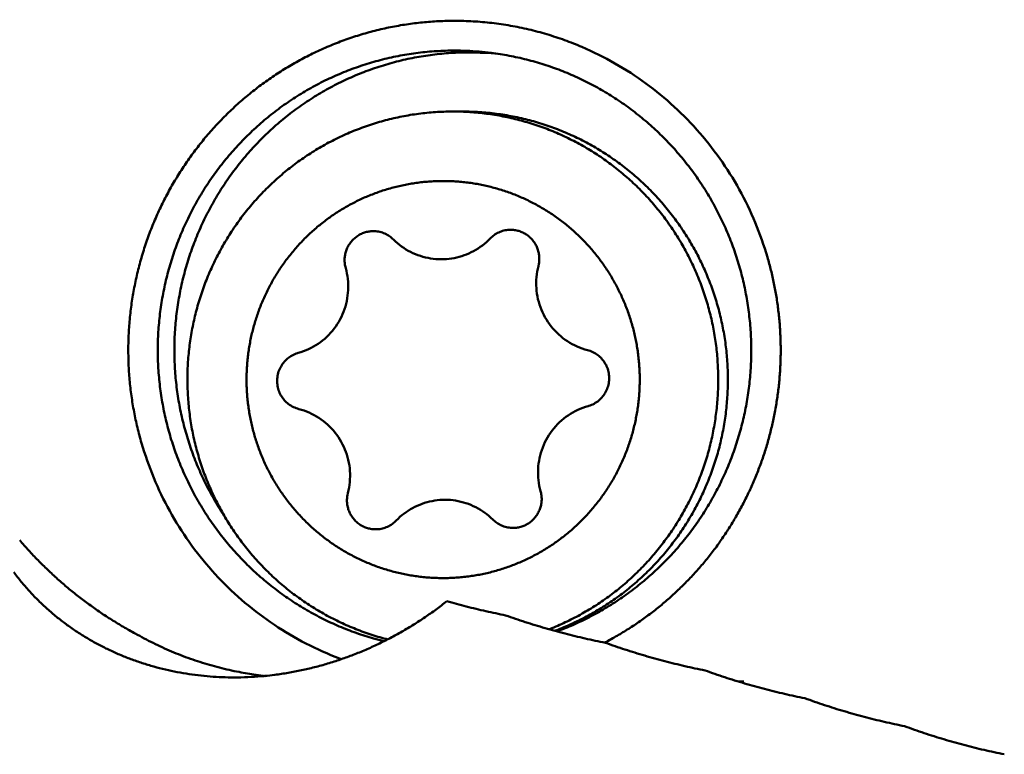
# Model space of a CAD drawing. Units: millimetres. Extents: x -113 to 82, y -29 to 83.
# Drawn here: x 31 to 41, y 7 to 14 of the extents above; entities that cross this region are included whole.
import ezdxf

# ---------------------------------------------------------------- set-up
doc = ezdxf.new("R2010")
doc.units = ezdxf.units.MM
doc.layers.add('1', color=4, linetype='Continuous', lineweight=50)

msp = doc.modelspace()

# ---------------------------------------------------------------- linework, layer by layer
at = {"layer": '1'}
for p, q in [((35.69002281, 14.34884218), (35.69067779, 14.33777624)), ((35.6736999, 13.42370018), (35.64712266, 13.42356679)), ((35.6736999, 13.42370018), (35.77112108, 13.42370018))]:
    msp.add_line(p, q, dxfattribs=at)
for points in [[(35.65288817, 14.3375553, 0.0062289738), (35.57160625, 14.33559385, 0.0062395724), (35.49039277, 14.33160616, 0.0062531754), (35.40930314, 14.3255906, 0.0062480747), (35.32838982, 14.31754969, 0.0062445478), (35.24770244, 14.30748993, 0.0062435602), (35.16728909, 14.29541791, 0.0062386361), (35.0872, 14.28134209, 0.0062381144), (35.00748863, 14.26527282, 0.0062405066), (34.9282041, 14.24721955, 0.006235675), (34.84939611, 14.22719416, 0.0062329712), (34.77111197, 14.20521006, 0.0062310014), (34.69339943, 14.18128121, 0.0062282048), (34.61630857, 14.15542407, 0.0062261142), (34.53988588, 14.12765504, 0.0062211204), (34.46417839, 14.09799232, 0.0062192007), (34.38922836, 14.06645386, 0.0062236544), (34.31508709, 14.03306069, 0.006210362), (34.24179985, 13.99783386, 0.006196693), (34.16941132, 13.96080148, 0.0062114235), (34.09796462, 13.92198464, 0.0062046469), (34.02750406, 13.88140556, 0.0061972248), (33.95806943, 13.8390903, 0.0061939167), (33.88970375, 13.79506692, 0.0061881093), (33.82244934, 13.74936442, 0.0061852506), (33.75634688, 13.70201223, 0.0061818553), (33.6914357, 13.65303945, 0.0061756152), (33.62775448, 13.60247757, 0.0061731064), (33.56534129, 13.55035861, 0.0061675503), (33.50423335, 13.49671519, 0.0061637474), (33.44446695, 13.4415814, 0.0061593796), (33.38607658, 13.38499043, 0.0061527282), (33.32909751, 13.32697935, 0.0061504642), (33.27356304, 13.26758414, 0.0061515957), (33.21950699, 13.20684123, 0.0061313987), (33.16695998, 13.14478839, 0.0061188391), (33.11594762, 13.08146753, 0.0061706747), (33.06650697, 13.01691235, 0.0061258418), (33.01867068, 12.95115956, 0.0061022846), (32.9724535, 12.88425791, 0.0061425011), (32.92788944, 12.81624459, 0.0060917949), (32.88500391, 12.74716065, 0.0061257953), (32.84381729, 12.67705056, 0.0061199481), (32.80436166, 12.60595196, 0.0060832517), (32.76665032, 12.53391299, 0.0061220019), (32.73071004, 12.46097428, 0.006071121), (32.69656042, 12.38718019, 0.0061086346), (32.66421599, 12.31257726, 0.0061089251), (32.63370581, 12.23720567, 0.0060683997), (32.60503901, 12.16111424, 0.0060898582), (32.57823062, 12.08434782, 0.0060836285), (32.55329928, 12.00695152, 0.0060794975), (32.53025772, 11.92897181, 0.006078665), (32.50911896, 11.85045477, 0.006076409), (32.48989491, 11.77144696, 0.0060735768), (32.47259625, 11.6919956, 0.0060736276), (32.45723276, 11.61214813, 0.0060711099), (32.44381366, 11.53195335, 0.0060666756), (32.43234462, 11.45145397, 0.0060668704), (32.42283202, 11.37069904, 0.0060703142), (32.41528223, 11.28973713, 0.0060769659), (32.40970134, 11.20861611, 0.0060679665), (32.40609333, 11.12738426, 0.0060420639), (32.40445352, 11.04608841, 0.0060233149), (32.40477535, 10.96477622, 0.006062115), (32.40706154, 10.88349546, 0.0061123596), (32.41132585, 10.80229463, 0.0061308856), (32.41757938, 10.72122354, 0.0060726295), (32.42580956, 10.64032872, 0.006017483), (32.43599313, 10.55965617, 0.0060177564), (32.44811243, 10.47925353, 0.0060666927), (32.46217112, 10.39916752, 0.0061183469), (32.47817746, 10.31944595, 0.0061193764), (32.49613361, 10.24013384, 0.006091212), (32.51602125, 10.16128265, 0.00606854), (32.53781651, 10.08295188)], [(36.97515448, 14.07378471, 0.00722667), (36.88795764, 14.10969911, 0.0072233965), (36.79975708, 14.14307902, 0.0072205506), (36.71062588, 14.17389891, 0.0072266918), (36.62064231, 14.20213074, 0.007208403), (36.53014854, 14.22767787, 0.0072326833), (36.43868703, 14.25066855, 0.0072346383), (36.34659932, 14.27100339, 0.0072395023), (36.25396325, 14.2886641, 0.007237506), (36.16085427, 14.30363558, 0.0072402598), (36.06734923, 14.31590561, 0.007243948), (35.9735291, 14.32546201, 0.0072497299), (35.87947065, 14.33229538, 0.0072413815), (35.78524808, 14.3363997, 0.0072489945), (35.69067779, 14.33777624)], [(34.98015627, 8.08701867, -0.0091369479), (34.87547909, 8.11492574, -0.0154236459), (34.70100217, 8.17075028, -0.0154230969), (34.53029682, 8.23722424, -0.0153935638), (34.36400938, 8.31408492, -0.0153713249), (34.20276372, 8.40102683, -0.015355053), (34.04716043, 8.49770531, -0.0153214138), (33.8977766, 8.6037413, -0.0152967722), (33.75516301, 8.71872196, -0.0152758228), (33.61984021, 8.84220052, -0.0152404816), (33.49229974, 8.97370223, -0.0152159647), (33.37300212, 9.11272515, -0.015194465), (33.26237307, 9.25874071, -0.0151610724), (33.16080607, 9.41119898, -0.0151401939), (33.06866027, 9.56952949, -0.0151214711), (32.98625738, 9.73314243, -0.0150934283), (32.91388514, 9.90143303, -0.0150792817), (32.85179486, 10.07378232, -0.0150660335), (32.80019925, 10.24955887, -0.0150460274), (32.75927625, 10.42812214, -0.0150408648), (32.72916618, 10.60882332, -0.0150349261), (32.70997043, 10.79100748, -0.0150246586), (32.70175539, 10.97401588, -0.015029668), (32.70454909, 11.15718723, -0.0150318504), (32.71834087, 11.33985997, -0.0150318896), (32.74308503, 11.52137382, -0.0150470934), (32.77869707, 11.70107164, -0.0150571188), (32.82505443, 11.87830173, -0.015066853), (32.88199958, 12.0524188, -0.0150911042), (32.94933622, 12.22278677, -0.0151076279), (33.02683089, 12.38878079, -0.0151253173), (33.11421567, 12.54978802, -0.0151563959), (33.21118452, 12.70521137, -0.0151771191), (33.31739588, 12.85447119, -0.015200053), (33.43247489, 12.99700591, -0.0152348708), (33.55601043, 13.1322769, -0.0152567593), (33.6875585, 13.25976943, -0.0152815399), (33.82664425, 13.37899345, -0.0153164722), (33.97276008, 13.48948926, -0.0153360518), (34.12536961, 13.59082763, -0.0153590753), (34.28390978, 13.68261061, -0.0153904814), (34.44779039, 13.76447768, -0.0154037495), (34.61639815, 13.83610504, -0.0154225823), (34.78909898, 13.89720594, -0.0154483329), (34.96524125, 13.94753621, -0.0154450952), (35.14415461, 13.98689633, -0.0154684508), (35.32515189, 14.01512611, -0.0154998374), (35.50756601, 14.03209941, -0.0153997111), (35.69067779, 14.03777624)], [(35.83924866, 14.01914251, 0.0156256747), (35.6544613, 14.01332251, 0.0157407149), (35.47037432, 13.99593001, 0.0157133916), (35.28774875, 13.96699671, 0.0156863846), (35.10730149, 13.92666037, 0.015685247), (34.92973579, 13.87509201, 0.0156605989), (34.75575006, 13.81249925, 0.0156482452), (34.5860223, 13.73914197, 0.0156224741), (34.4212095, 13.65532294, 0.0155949835), (34.26194863, 13.56138201, 0.0155792512), (34.10884935, 13.45770201, 0.0155429704), (33.96249425, 13.34470118, 0.0155173996), (33.82343799, 13.22283084, 0.015495344), (33.69220106, 13.09257751, 0.015457761), (33.56927321, 12.95445487, 0.0154372792), (33.45510967, 12.80900447, 0.0154096418), (33.35012812, 12.65679388, 0.0153784304), (33.25471299, 12.49841087, 0.0153641178), (33.16920907, 12.33446479, 0.0153351641), (33.09392334, 12.16558214, 0.0153155055), (33.02912699, 11.99240379, 0.0153060386), (32.97504881, 11.81558503, 0.0152827658), (32.93188097, 11.63579098, 0.0152770352), (32.89977681, 11.45369572, 0.0152703774), (32.87884739, 11.26998036, 0.015259096), (32.8691679, 11.08533014, 0.0152666397), (32.87077176, 10.90043343, 0.0152632524), (32.88365235, 10.7159789, 0.0152669849), (32.90776653, 10.53265425, 0.0152837633), (32.9430276, 10.35114409, 0.0152873737), (32.98931201, 10.17212735, 0.0153055556), (33.04645826, 9.99627459, 0.0153243381), (33.11425905, 9.82425163, 0.0153412751), (33.19247419, 9.65671198, 0.0153692878), (33.28083727, 9.49426948, 0.0153905423), (33.37901051, 9.33757321)], [(35.69067779, 14.03777624, -0.0104371283), (35.81470191, 14.03516934, -0.0104679713), (35.93852804, 14.02738113, -0.0104890669), (36.06191424, 14.01440733)], [(36.06191424, 14.01440733, -0.0151852624), (36.23995225, 13.98637827, -0.0152793503), (36.41676793, 13.94737231, -0.0152656195), (36.59087881, 13.89764527, -0.0152433892), (36.76163322, 13.83739549, -0.01522708), (36.92839994, 13.76685638, -0.0152127516), (37.09056758, 13.68630367, -0.0151818874), (37.24754267, 13.59604886, -0.015161171), (37.39875408, 13.49643851, -0.0151403603), (37.54365671, 13.38785498, -0.0151062266), (37.68173031, 13.27071027, -0.0150844994), (37.81248252, 13.14544623, -0.0150600318), (37.93545199, 13.01253358, -0.0150266372), (38.05020609, 12.87246645, -0.01500711), (38.15634454, 12.72576282, -0.0149822476), (38.25350091, 12.57296228, -0.0149533859), (38.34133995, 12.41462182, -0.014938944), (38.41956171, 12.25131607, -0.014916769), (38.48790135, 12.0836344, -0.0148956405), (38.54612661, 11.91217801, -0.0148884303), (38.59404235, 11.73755968, -0.0148715563), (38.6314887, 11.56040078, -0.0148604528), (38.65833921, 11.38132937, -0.0148615961), (38.67450558, 11.20097926, -0.0149213005), (38.67993439, 11.01914251, -0.014852028), (38.67455586, 10.83814914, -0.0148615574), (38.65843949, 10.65779456, -0.0148603728), (38.63163864, 10.4787157, -0.0148715824), (38.59424146, 10.30154643, -0.0148883209), (38.54637423, 10.1269148, -0.0148955392), (38.48819663, 9.95544223, -0.0149167651), (38.41990367, 9.78774156, -0.0149387793), (38.34172745, 9.62441401, -0.0149532718), (38.25393259, 9.46604904, -0.0149822166), (38.15681895, 9.31322137, -0.0150069095), (38.0507216, 9.16648803, -0.0150265232), (37.93600678, 9.02638873, -0.0150599809), (37.81307468, 8.89344154, -0.0150842852), (37.68235774, 8.7681407, -0.0151061273), (37.54431718, 8.65095707, -0.0151403001), (37.39944523, 8.54233261, -0.0151609682), (37.24826199, 8.44267947, -0.0151818098), (37.09131259, 8.35238024, -0.0152127032), (36.92916769, 8.27178144, -0.0152269437), (36.76242057, 8.20119477, -0.0035860024), (36.72258748, 8.18607385, -0.0152657029)], [(35.01777545, 8.10620802, -0.0016556558), (35.00077397, 8.11061266, -0.0080084037), (34.91892625, 8.133514, -0.0080040872), (34.8378538, 8.15902439, -0.0080001602), (34.7576393, 8.18711629, -0.00799568), (34.67836432, 8.21775943, -0.0079899455), (34.60010934, 8.25092087, -0.0079840985), (34.52295358, 8.28656513, -0.007978748), (34.44697492, 8.32465408, -0.0080236397), (34.37178013, 8.36541146, -0.007966266), (34.29839223, 8.40828036, -0.0079592703), (34.22640675, 8.45346464, -0.0079528693), (34.15589546, 8.50091659, -0.0079464598), (34.08692839, 8.55058623, -0.0079390123), (34.0195738, 8.60242146, -0.0079313445), (33.95389815, 8.65636812, -0.0079243594), (33.88996599, 8.71237002, -0.0079175968), (33.8278399, 8.77036901, -0.0079099683), (33.76758047, 8.83030512, -0.0079021153), (33.70924627, 8.89211659, -0.0078950251), (33.65289379, 8.95573998, -0.0078883616), (33.59857735, 9.02111019, -0.0078810113), (33.54634913, 9.08816057, -0.0078734539), (33.49625916, 9.15682305, -0.0078667308), (33.44835521, 9.22702814, -0.0078606082), (33.40268279, 9.29870501, -0.0078539686), (33.35928515, 9.3717816, -0.0078471511), (33.31820326, 9.44618472, -0.0078412301), (33.27947578, 9.52184005, -0.007836052), (33.24313902, 9.59867225, -0.0078305034), (33.20922693, 9.67660503, -0.0078248124), (33.17777114, 9.75556123, -0.0078200662), (33.14880091, 9.83546289, -0.0078161727), (33.1223431, 9.91623129, -0.0078120295), (33.09842215, 9.99778703, -0.0078077715), (33.07706018, 10.08005013, -0.0078044922), (33.05827689, 10.16294006, -0.0078021459), (33.04208952, 10.24637579, -0.0077996379), (33.02851292, 10.3302759, -0.0078189353), (33.01753251, 10.41479586, -0.0077954077), (33.00921987, 10.49937987, -0.007794778), (33.00354814, 10.5841819, -0.0077940544), (33.00052249, 10.66911952, -0.0077289449), (33.00013798, 10.75340937, -0.0077933607), (33.0023886, 10.83837106, -0.0077945165), (33.00728637, 10.92322131, -0.0077955796), (33.0148268, 11.00787765, -0.0077313889), (33.02490713, 11.09155435, -0.0077984191), (33.03768793, 11.17557937, -0.0078013277), (33.05308357, 11.25916482, -0.0078041195), (33.07107989, 11.34222916, -0.0077313411), (33.09144932, 11.42389805, -0.0078102877), (33.11457035, 11.50568417, -0.0078148151), (33.14023544, 11.58670795, -0.0078191774), (33.16842087, 11.66688982, -0.0078233131), (33.19910051, 11.74615083, -0.0078283176), (33.2322459, 11.82441277, -0.007834234), (33.26782614, 11.90159822, -0.0078399536), (33.30580798, 11.97763063, -0.0078453174), (33.34615585, 12.05243434, -0.0078514385), (33.38883185, 12.1259347, -0.0078584235), (33.43379574, 12.19805816, -0.0078651725), (33.48100495, 12.26873229, -0.0078714125), (33.53041468, 12.33788589, -0.0078782648), (33.58197788, 12.40544902, -0.0078859201), (33.63564523, 12.47135316, -0.0078933102), (33.6913652, 12.53553121, -0.0079000118), (33.74908415, 12.5979176, -0.0079071519), (33.80874626, 12.65844832, -0.0079150267), (33.87029363, 12.71706108, -0.0079226185), (33.93366628, 12.77369537, -0.0079293366), (33.99880223, 12.82829245, -0.0079362881), (34.06563756, 12.88079549, -0.0079438977), (34.13410642, 12.93114969, -0.0079512321), (34.2041411, 12.97930231, -0.0079575143), (34.27567209, 13.0252027, -0.0079637992), (34.34862818, 13.06880243, -0.0079706594), (34.42293648, 13.11005535, -0.008035026), (34.49907386, 13.14919007, -0.0079827583), (34.57586998, 13.18560271, -0.0079879145), (34.65378981, 13.21954419, -0.0079935543), (34.73275454, 13.25097816, -0.0079990438), (34.81268408, 13.2798709, -0.0080032586), (34.89349718, 13.30619132, -0.0080069222), (34.9751115, 13.32991101, -0.008010984), (35.05744371, 13.35100433, -0.0080149814), (35.14040957, 13.36944846, -0.0080175936), (35.22392405, 13.38522342, -0.0080197601), (35.30790145, 13.39831204, -0.0080215399), (35.39225565, 13.40870006, -0.008023566), (35.4768992, 13.41637636, -0.0080279244), (35.56174639, 13.42133205, -0.0080569064), (35.64712266, 13.42356679)], [(36.64427558, 8.20787501, 0.0028036865), (36.67195262, 8.21894297, 0.007922546), (36.74951457, 8.25190681, 0.0079176695), (36.82599352, 8.28731078, 0.0079115407), (36.90131358, 8.32511767, 0.0079050711), (36.9754002, 8.36528789, 0.0078991805), (37.04818027, 8.40777948, 0.0078932737), (37.11958225, 8.45254813, 0.0078862331), (37.18953615, 8.49954737, 0.0078789435), (37.25797361, 8.54872858, 0.0078723271), (37.32482801, 8.60004102, 0.0078658051), (37.39003453, 8.65343193, 0.0078582757), (37.45353014, 8.70884662, 0.007850616), (37.51525368, 8.76622854, 0.0078437313), (37.57514595, 8.82551934, 0.0078370391), (37.63314972, 8.8866589, 0.0078294642), (37.68920976, 8.94958549, 0.0078218983), (37.74327288, 9.01423582, 0.0078152091), (37.79528798, 9.08054507, 0.0078087893), (37.8452061, 9.14844697, 0.0078016046), (37.89298041, 9.21787394, 0.0077945795), (37.93856623, 9.2887571, 0.0077885262), (37.98192109, 9.36102637, 0.0077141949), (38.02265248, 9.43395602, 0.0077764347), (38.06144746, 9.50877208, 0.0077703709), (38.09789774, 9.58475806, 0.0077653586), (38.1319698, 9.66183977, 0.0077606501), (38.16363241, 9.7399421, 0.0077553806), (38.19285662, 9.81898918, 0.0077506056), (38.21961573, 9.89890442, 0.0077469395), (38.2438854, 9.97961055, 0.0077435639), (38.26564362, 10.06102969, 0.0077397148), (38.28487066, 10.14308345, 0.0077364916), (38.3015491, 10.22569294, 0.0077344095), (38.31566388, 10.30877887, 0.0077325738), (38.3272023, 10.39226158, 0.0077303368), (38.33615396, 10.47606114, 0.0077288387), (38.34251076, 10.56009739, 0.0077284858), (38.34626701, 10.64428997, 0.0077283033), (38.34741935, 10.72855841, 0.0077277807), (38.34596673, 10.81282222, 0.0077280826), (38.34191043, 10.89700088, 0.0077295036), (38.33525412, 10.98101393, 0.0077309939), (38.32600381, 11.06478105, 0.0077321902), (38.3141678, 11.14822209, 0.0077342662), (38.29975675, 11.23125714, 0.0077374056), (38.28278366, 11.3138066, 0.0077404944), (38.26326389, 11.39579121, 0.0077433149), (38.2412151, 11.47713214, 0.0077470391), (38.21665723, 11.55775105, 0.007751745), (38.18961262, 11.63757013, 0.0077562651), (38.16010591, 11.71651219, 0.0077786776), (38.12808647, 11.79468194, 0.0077656806), (38.09373298, 11.87163863, 0.0077717104), (38.05700511, 11.94749083, 0.0077774164), (38.01793666, 12.02216444, 0.0077828276), (37.97656367, 12.09558629, 0.0077890931), (37.93292443, 12.16768418, 0.0077961236), (37.88705949, 12.23838706, 0.0078026807), (37.8390116, 12.30762498, 0.0078088931), (37.7888257, 12.37532921, 0.007815898), (37.73654887, 12.4414323, 0.0078235423), (37.68223038, 12.50586822, 0.0078305631), (37.6259216, 12.56857233, 0.0078371631), (37.56767595, 12.6294815, 0.0078444743), (37.5075489, 12.68853419, 0.0078523), (37.44559797, 12.74567055, 0.0078593577), (37.38188262, 12.80083244, 0.0078658959), (37.31646423, 12.85396353, 0.0078730507), (37.24940602, 12.90500933, 0.0078806045), (37.18077309, 12.95391739, 0.0078872589), (37.1106323, 13.00063725, 0.0078932771), (37.03905217, 13.0451205, 0.0078998116), (36.96610288, 13.08732093, 0.0079066473), (36.89185624, 13.12719459, 0.0079124716), (36.81638551, 13.1646998, 0.0079175356), (36.7397654, 13.19979724, 0.007923017), (36.66207197, 13.23244998, 0.0079287242), (36.58338258, 13.26262364, 0.0079333376), (36.50377578, 13.29028635, 0.0079370684), (36.42333119, 13.31540879, 0.0079411252), (36.34212948, 13.33796429, 0.007945361), (36.26025224, 13.35792887, 0.0079484619), (36.17778189, 13.3752813, 0.0079505453), (36.09480155, 13.39000304, 0.0079529349), (36.01139498, 13.40207834, 0.0079554742), (35.92764655, 13.41149429, 0.0079564362), (35.84364086, 13.41824091, 0.0079919907), (35.75910437, 13.42232243, 0.0079545999), (35.67483874, 13.4236999)], [(36.70059533, 8.1920972, 0.0011146102), (36.71167778, 8.19627468, 0.0079935691), (36.79064743, 8.2276963, 0.0079879422), (36.86857256, 8.26162561, 0.0079827971), (36.94537437, 8.29802626, 0.0080163486), (37.0213421, 8.3370552, 0.0079706895), (37.09565991, 8.37829097, 0.0079638451), (37.16862605, 8.42187389, 0.0079575778), (37.24016761, 8.4677578, 0.0079512857), (37.31021336, 8.5158943, 0.0079439337), (37.3786938, 8.56623276, 0.0079363366), (37.44554119, 8.61872045, 0.0079294031), (37.51068967, 8.67330258, 0.0079226776), (37.5740753, 8.72992233, 0.0079150654), (37.63563609, 8.788521, 0.0079072002), (37.69531206, 8.84903806, 0.0079000776), (37.75304526, 8.91141125, 0.0078933703), (37.8087799, 8.97557657, 0.0078859587), (37.86246229, 9.04146846, 0.0078783094), (37.9140409, 9.10901983, 0.0078714739), (37.96346638, 9.17816218, 0.0078652306), (38.01069167, 9.24882556, 0.0078584579), (38.05567196, 9.32093879, 0.0078514771), (38.09836467, 9.39442945, 0.0078453719), (38.13872952, 9.469224, 0.0078400049), (38.17672861, 9.54524778, 0.0078342626), (38.21232635, 9.62242517, 0.0078283473), (38.24548947, 9.7006796, 0.0078233577), (38.27618706, 9.77993366, 0.0078192206), (38.30439062, 9.86010915, 0.0078148345), (38.33007404, 9.94112712, 0.0078668157), (38.35337166, 10.02350232, 0.0078067062), (38.37392727, 10.10597061, 0.0078040768), (38.39189854, 10.18904037, 0.0078013166), (38.40726899, 10.27263045, 0.0077230988), (38.41991385, 10.35584602, 0.0077964948), (38.43006808, 10.44022874, 0.0077955567), (38.43758647, 10.52488704, 0.0077945213), (38.44246215, 10.60973856, 0.00772827), (38.444683, 10.693991, 0.0077932043), (38.44428437, 10.77898155, 0.0077940461), (38.44123689, 10.86391839, 0.0077947981), (38.43554336, 10.94871896, 0.0077311384), (38.42728847, 11.03260451, 0.0077970277), (38.41634251, 11.11688819, 0.0077996359), (38.40277327, 11.20078949, 0.0078021341), (38.38659321, 11.28422664, 0.0077315319), (38.3680046, 11.36634641, 0.0078077428), (38.34667386, 11.44861761, 0.0078120011), (38.32278389, 11.53018243, 0.0078161036), (38.29635676, 11.61096088, 0.0077294069), (38.26776633, 11.6899534, 0.0078247208), (38.2363692, 11.76893295, 0.0078304152), (38.20251505, 11.84689091, 0.0078358867), (38.16623545, 11.92375012, 0.0078410572), (38.1275643, 11.99943426, 0.0078470294), (38.08653785, 12.07386796, 0.0078538567), (38.04319471, 12.14697689, 0.0078604223), (37.99757579, 12.21868782, 0.0078665328), (37.94972428, 12.28892867, 0.0078733099), (37.89968564, 12.35762857, 0.0078808865), (37.84750761, 12.42471801, 0.0078881646), (37.79324014, 12.49012887, 0.0078948118), (37.73693536, 12.55379448, 0.0079019586), (37.67864755, 12.6156497, 0.0079098398), (37.61843314, 12.67563103, 0.0079174018), (37.55635066, 12.73367671, 0.0079241416), (37.49246065, 12.78972669, 0.0079311849), (37.42682564, 12.84372278, 0.0079388916), (37.35951014, 12.89560876, 0.0079462796), (37.29058055, 12.94533041, 0.0079526586), (37.2201051, 12.99283558, 0.0079591178), (37.14815379, 13.03807424, 0.007966163), (37.07479833, 13.08099864, 0.0079729188), (37.0001121, 13.12156331, 0.0079785046), (36.92417003, 13.15972517, 0.0079839252), (36.84704853, 13.19544351, 0.0079898485), (36.76882546, 13.22868017, 0.0079955419), (36.68958, 13.25939953, 0.0079999551), (36.60939257, 13.28756862, 0.0080039448), (36.52834472, 13.31315707, 0.008008348), (36.4465191, 13.33613725, 0.0080126064), (36.36399931, 13.35648435, 0.0080155537), (36.28086982, 13.37417633, 0.0080177978), (36.19721583, 13.38919398, 0.0080204067), (36.11312323, 13.40152098, 0.0080229914), (36.02867849, 13.4111439, 0.0080238448), (35.94396842, 13.41805238, 0.0080255253), (35.8590802, 13.42223875, 0.0080224022), (35.77410066, 13.42369846)], [(35.59596558, 8.72379899, -0.0080414983), (35.53281293, 8.72418217, -0.0080542989), (35.46970341, 8.72659784, -0.0080500351), (35.40670483, 8.73104451, -0.0080471941), (35.34388206, 8.73751668, -0.0080472817), (35.28130004, 8.74600737, -0.0080447148), (35.21902365, 8.75650731, -0.0080411191), (35.15711723, 8.76900499, -0.0080385533), (35.09564467, 8.7834868, -0.0080355798), (35.03466933, 8.7999369, -0.0080090352), (34.97441576, 8.81828524, -0.0080262891), (34.91462058, 8.83861099, -0.0080224689), (34.85550847, 8.86084514, -0.008016736), (34.79713982, 8.88496363, -0.0080107932), (34.73957417, 8.91094048, -0.0080058958), (34.68287004, 8.9387477, -0.0079998204), (34.62708487, 8.96835541, -0.0079926692), (34.57227507, 8.99973196, -0.0079866467), (34.51849587, 9.03284389, -0.0079804486), (34.46580123, 9.06765592, -0.0080911534), (34.41348593, 9.10468603, -0.0079654406), (34.36313539, 9.14280986, -0.0079591359), (34.31402433, 9.18251766, -0.0079512319), (34.26620136, 9.22376774, -0.0079434355), (34.21971368, 9.26651703, -0.0079368942), (34.17460695, 9.31072098, -0.0079294246), (34.13092529, 9.3563337, -0.0079213021), (34.08871131, 9.40330804, -0.0079145609), (34.04800605, 9.45159561, -0.0079077973), (34.00884884, 9.50114682, -0.0078998238), (33.97127746, 9.551911, -0.0078930297), (33.93532803, 9.60383641, -0.0078870458), (33.90103492, 9.6568703, -0.007879747), (33.86843082, 9.71095897, -0.0078731299), (33.83754678, 9.76604788, -0.0078678718), (33.80841201, 9.8220816, -0.0078617175), (33.78105402, 9.87900395, -0.0078555651), (33.7554986, 9.93675803, -0.0078510088), (33.73176972, 9.99528627, -0.0078462798), (33.70988957, 10.05453045, -0.0078409184), (33.6898786, 10.11443184, -0.0078371014), (33.67175548, 10.17493115, -0.0078338932), (33.65553699, 10.23596865, -0.0078118636), (33.64126853, 10.29734375, -0.0078266848), (33.62889829, 10.35927592, -0.0078249219), (33.61847238, 10.4215649, -0.0078221903), (33.61000043, 10.48414958, -0.0078201223), (33.60349028, 10.54696864, -0.0078196551), (33.59894791, 10.60996057, -0.0078186619), (33.59637748, 10.67306373, -0.0078176443), (33.59578138, 10.73621642, -0.0078183325), (33.59716018, 10.79935686, -0.0078191523), (33.60051256, 10.86242332, -0.0078193283), (33.60583545, 10.9253541, -0.0078210524), (33.613124, 10.98808761, -0.0078235894), (33.62237142, 11.05056242, -0.0078251234), (33.6335692, 11.11271727, -0.0078277815), (33.64670705, 11.17449116, -0.0078317727), (33.66177276, 11.23582337, -0.0078348296), (33.67875238, 11.29665352, -0.0078383397), (33.69763018, 11.35692162, -0.0078434471), (33.71838858, 11.41656811, -0.0078480773), (33.74100821, 11.47553391, -0.0078523853), (33.76546796, 11.53376049, -0.0078582822), (33.79174491, 11.59118988, -0.0078643636), (33.81981434, 11.64776479, -0.0078694561), (33.8496498, 11.70342858, -0.0078758412), (33.88122311, 11.75812536, -0.0078248398), (33.91425242, 11.81140771, -0.0078889207), (33.94919754, 11.86401426, -0.0078955526), (33.98578575, 11.91549157, -0.0079034375), (34.02398195, 11.96578728, -0.0079102041), (34.0637494, 12.01485009, -0.0079168483), (34.10504972, 12.06262971, -0.0079249005), (34.14784289, 12.10907702, -0.0079324318), (34.19208725, 12.15414412, -0.0079389574), (34.23773961, 12.19778434, -0.0079467193), (34.28475524, 12.23995229, -0.0079547169), (34.33308785, 12.28060403, -0.007961101), (34.38268971, 12.319697, -0.0079681931), (34.43351167, 12.35719009, -0.0079761407), (34.48550316, 12.39304381, -0.007982462), (34.53861225, 12.42722023, -0.0079886136), (34.59278575, 12.45968304, -0.0079959092), (34.64796919, 12.49039769, -0.0080021567), (34.70410689, 12.51933139, -0.0080072365), (34.76114208, 12.54645311, -0.0080133725), (34.81901688, 12.5717337, -0.0080193186), (34.87767237, 12.59514595, -0.0080201716), (34.93702493, 12.61665637, -0.0080279736), (34.99706113, 12.63625877, -0.0080331484), (35.05769589, 12.65392296, -0.008036393), (35.11886692, 12.66962974, -0.0080392208), (35.18051127, 12.68336197, -0.0080430858), (35.2425653, 12.69510467, -0.0080459578), (35.30496503, 12.70484501, -0.0080461538), (35.36764595, 12.71257236, -0.0080492422), (35.43054257, 12.71827831, -0.0080539836), (35.49359149, 12.72195608, -0.0080242546), (35.55659188, 12.72360138)], [(35.59596558, 8.72379899, 0.0080410718), (35.65909782, 8.72544985, 0.008053941), (35.72214613, 8.72913184, 0.008049289), (35.78504278, 8.73484206, 0.0080461305), (35.84772302, 8.7425736, 0.0080459482), (35.9101221, 8.75231813, 0.008043087), (35.97217537, 8.76406501, 0.0080392144), (36.03381878, 8.77780137, 0.0080363802), (36.09498876, 8.79351226, 0.0080331422), (36.15562234, 8.81118052, 0.008011207), (36.21553254, 8.830744, 0.0080233645), (36.2749086, 8.85226337, 0.0080193161), (36.33356379, 8.87567637, 0.0080133713), (36.39143826, 8.90095769, 0.0080072339), (36.44847311, 8.92808014, 0.0080021534), (36.50461044, 8.95701456, 0.0079959077), (36.5597935, 8.98772991, 0.0079886112), (36.61396658, 9.02019341, 0.0079824583), (36.66707523, 9.05437051, 0.0079761384), (36.71906626, 9.09022488, 0.007968191), (36.76988776, 9.12771862, 0.0079610973), (36.81948912, 9.16681221, 0.0079547137), (36.86782121, 9.20746457, 0.0079467174), (36.91483631, 9.24963312, 0.007938954), (36.96048812, 9.29327391, 0.0079324281), (37.00473191, 9.33834158, 0.0079248986), (37.04752449, 9.38478942, 0.0079168456), (37.08882421, 9.43256956, 0.0079102003), (37.12859104, 9.48163287, 0.0079034352), (37.16678661, 9.53192907, 0.0078955506), (37.20337418, 9.58340684, 0.0078889173), (37.23831863, 9.63601383, 0.0078798762), (37.27157373, 9.68967512, 0.0078758093), (37.30313433, 9.74437924, 0.0078694022), (37.33295685, 9.80004996, 0.0078643107), (37.36101314, 9.85663138, 0.0078582585), (37.38727677, 9.91406687, 0.0078523446), (37.41172301, 9.97229912, 0.0078480258), (37.43432898, 10.03127017, 0.0078434279), (37.45507357, 10.09092146, 0.0078383134), (37.47393741, 10.15119393, 0.0078347855), (37.49090296, 10.21202801, 0.0078317551), (37.50595449, 10.2733637, 0.0078277704), (37.51907805, 10.33514062, 0.0078250917), (37.53026147, 10.39729806, 0.0078235704), (37.53949446, 10.459775, 0.0078210556), (37.54676852, 10.5225102, 0.0078193127), (37.55207688, 10.58544221, 0.007819135), (37.5554147, 10.64850944, 0.0078183463), (37.55677892, 10.7116502, 0.0078176448), (37.55616825, 10.77480274, 0.0078186505), (37.55358324, 10.83790531, 0.0078196755), (37.54902633, 10.90089619, 0.0078201389), (37.54250168, 10.96371375, 0.0078221886), (37.53401527, 11.02629647, 0.0078249444), (37.52357497, 11.08858304, 0.0077689227), (37.51128894, 11.15005662, 0.0078296772), (37.49698576, 11.21157112, 0.0078338995), (37.48076292, 11.27260746, 0.0078371158), (37.46263548, 11.33310549, 0.0078409267), (37.44262024, 11.39300545, 0.0078462861), (37.42073586, 11.45224807, 0.0078510254), (37.3970028, 11.51077461, 0.0078555777), (37.37144325, 11.56852686, 0.007861725), (37.34408119, 11.62544725, 0.0078678886), (37.31494242, 11.68147889, 0.0078731466), (37.28405443, 11.73656558, 0.0078797571), (37.25144645, 11.79065192, 0.0078870618), (37.21714953, 11.84368334, 0.0078930497), (37.18119637, 11.89560618, 0.0078998365), (37.14362134, 11.94636765, 0.0079078105), (37.10446057, 11.99591604, 0.0079145827), (37.06375183, 12.04420069, 0.0079213179), (37.02153447, 12.09117198, 0.0079294362), (36.97784952, 12.13678155, 0.0079369156), (36.9327396, 12.18098224, 0.0079434538), (36.88624883, 12.22372817, 0.007951243), (36.83842288, 12.2649748, 0.0079591543), (36.78930894, 12.30467903, 0.0079473346), (36.73907154, 12.34271434, 0.0079725165), (36.6875315, 12.37921405, 0.0079803622), (36.6348534, 12.4140511, 0.0079865103), (36.58108993, 12.44718857, 0.0079925824), (36.52629506, 12.47859118, 0.0079997619), (36.47052399, 12.50822544, 0.0080057738), (36.4138331, 12.53605966, 0.0080107011), (36.35627984, 12.56206394, 0.0080166957), (36.2979227, 12.58621026, 0.0080223791), (36.23882121, 12.60847262, 0.0081456088), (36.17814171, 12.62911513, 0.0080306603), (36.11772472, 12.64751039, 0.0080355871), (36.05674795, 12.66395521, 0.0080385692), (35.99527414, 12.6784317, 0.0080411263), (35.93336662, 12.69092402, 0.0080447133), (35.87108935, 12.70141856, 0.0080472935), (35.8085066, 12.70990383, 0.0080472171), (35.74568311, 12.71637056, 0.0080499888), (35.68268455, 12.72081175, 0.0080543403), (35.61957446, 12.72322196, 0.0080198175), (35.55659188, 12.72360138)], [(34.5943783, 11.84735117, -0.0371628081), (34.5857883, 11.89022019, -0.0371363399), (34.58363554, 11.93390405, -0.0371418235), (34.58796836, 11.97742264, -0.0371788027), (34.59868957, 12.01979955, -0.0372441452), (34.61555865, 12.06008397, -0.0373322973), (34.63819713, 12.09737206, -0.0374356504), (34.66609709, 12.13082717, -0.037545146), (34.69863255, 12.15969869, -0.0376510289), (34.73507353, 12.18333881, -0.0377437151), (34.7746024, 12.20121714, -0.0378146783), (34.81633228, 12.21293254, -0.0378573052), (34.85932686, 12.21822217), (34.87270284, 12.21853468, -1)], [(36.25603923, 12.23242108), (36.28529522, 12.23092257, -0.0378452526), (36.32793622, 12.2232506, -0.037791598), (36.36896409, 12.20923291, -0.0377117704), (36.40745828, 12.18918402, -0.0376131663), (36.44255513, 12.16355374, -0.0375048123), (36.47346716, 12.13291715, -0.0373964608), (36.49950082, 12.09796164, -0.0372976994), (36.52007201, 12.05947149, -0.03721714), (36.5347192, 12.01831033, -0.0371616928), (36.54311376, 11.97540166, -0.037136058), (36.54506738, 11.93170822, -0.0371424033), (36.54053627, 11.88821034), (36.53586507, 11.86684048, -1)], [(37.2038365, 8.07322143, 0.0030592084), (37.23925901, 8.09205181, 0.0052268129), (37.29922059, 8.12521272, 0.0052336627), (37.35847548, 8.15962076, 0.0052428863), (37.41699641, 8.19526263, 0.0052408494), (37.4747568, 8.23212424, 0.0052135168), (37.53173391, 8.27018537, 0.0051883002), (37.587907, 8.30942349, 0.0051725376), (37.64325532, 8.34981667, 0.0051899146), (37.6977545, 8.3913479, 0.0052104535), (37.75137805, 8.43400361, 0.0052284026), (37.80410025, 8.47777052, 0.0052144433), (37.85589789, 8.52262992, 0.0052009164), (37.90674938, 8.56855794, 0.0051903943), (37.95663489, 8.61553218, 0.0051810472), (38.00553485, 8.66353047, 0.0051748255), (38.05343009, 8.71253085, 0.0051760981), (38.10030113, 8.76251215, 0.0051963467), (38.14612543, 8.81345497, 0.0051927512), (38.19088044, 8.86533971, 0.0051592559), (38.23455181, 8.91813983, 0.0051631876), (38.2771245, 8.9718298, 0.0051734073), (38.31857782, 9.02638844, 0.0051583917), (38.35889502, 9.08179201, 0.0051592886), (38.39806131, 9.1380158, 0.0052457474), (38.43659361, 9.19585995, 0.0051521741), (38.47338667, 9.25366397, 0.0051455343), (38.50898266, 9.31221279, 0.0051584937), (38.54336427, 9.3714829, 0.0051465394), (38.57651671, 9.43144917, 0.0051374226), (38.60842987, 9.49208404, 0.005150977), (38.63908832, 9.55336289, 0.0051391574), (38.66847883, 9.61525982, 0.0051271559), (38.69659335, 9.67774673, 0.0051447967), (38.72341791, 9.74079814, 0.0051122719), (38.7488157, 9.80406927, 0.0051217562), (38.77303468, 9.86816672, 0.0051295664), (38.79593405, 9.93274702, 0.0051266698), (38.81750398, 9.99778343, 0.0051250249), (38.83773616, 10.06324878, 0.0051765174), (38.85681194, 10.12980282, 0.0051214658), (38.87433055, 10.19604572, 0.0051201109), (38.89048883, 10.2626338, 0.0051190502), (38.90528027, 10.32953894, 0.0051177822), (38.91869846, 10.39673105, 0.0051125186), (38.93073917, 10.46418371, 0.0051123926), (38.94139825, 10.53186836, 0.0051185272), (38.9506708, 10.59976048, 0.005128238), (38.95855021, 10.66782812, 0.0051314878), (38.96503075, 10.73604332, 0.0050911519), (38.97011515, 10.80437523, 0.0050773746), (38.97381042, 10.87279415, 0.0051164828), (38.9761102, 10.9412751, 0.0051292252), (38.97700512, 11.00978512, 0.0051203001), (38.97649561, 11.07830231, 0.0051141928), (38.97458384, 11.14679615, 0.0051109052), (38.97127188, 11.21523743, 0.0051083344), (38.96656187, 11.28359708, 0.0051073042), (38.96045639, 11.35184533, 0.0051082154), (38.95295798, 11.41995421, 0.0051138237), (38.94406888, 11.48789653, 0.0051246851), (38.93379054, 11.55564249, 0.005137849), (38.92212413, 11.62316269, 0.0051384477), (38.90907168, 11.69042901, 0.005109822), (38.89464345, 11.75741334, 0.005083064), (38.87885281, 11.82408977, 0.0050770652), (38.86171078, 11.89043376, 0.0050014501), (38.84353903, 11.95533329)], [(34.89651824, 9.21497929), (34.86726224, 9.2164778, -0.0378452528), (34.82462125, 9.22414977, -0.0377915987), (34.78359338, 9.23816746, -0.0377117709), (34.74509918, 9.25821635, -0.0376131662), (34.71000234, 9.28384663, -0.0375048094), (34.67909031, 9.31448322, -0.0373964608), (34.65305665, 9.34943873, -0.0372976999), (34.63248546, 9.38792888, -0.0372171399), (34.61783827, 9.42909004, -0.0371616882), (34.60944371, 9.47199871, -0.0371360584), (34.60749008, 9.51569215, -0.0371424042), (34.6120212, 9.55919003), (34.6166924, 9.58055989, -1)], [(36.55817916, 9.6000492, -0.0371628092), (36.56676917, 9.55718018, -0.0371363397), (36.56892193, 9.51349632, -0.0371418225), (36.56458911, 9.46997773, -0.0371788), (36.5538679, 9.42760082, -0.037244149), (36.53699882, 9.3873164, -0.0373322974), (36.51436034, 9.35002831, -0.037435653), (36.48646038, 9.3165732, -0.0375451443), (36.45392492, 9.28770168, -0.0376510274), (36.41748394, 9.26406155, -0.0377437147), (36.37795506, 9.24618323, -0.0378146773), (36.33622519, 9.23446783, -0.0378573049), (36.29323061, 9.2291782), (36.27985462, 9.22886569, -1)], [(31.31023556, 9.10509052, 0.0082129053), (31.400948, 9.00268364, 0.0082121862), (31.49497878, 8.90330612, 0.0082596736), (31.59223032, 8.80707933, 0.0083150054), (31.69261735, 8.71412955, 0.0083639766), (31.79604855, 8.62457903, 0.0084200013), (31.90242668, 8.53855011, 0.0084806586), (32.01165147, 8.45616538, 0.0085329686), (32.12361544, 8.37754407, 0.008611224), (32.23820676, 8.30280658, 0.0086951438), (32.35532006, 8.23207891, 0.0086549012), (32.47481641, 8.16545794)], [(33.47132907, 7.72302199, -0.009757458), (33.34983967, 7.72538686, -0.0098200424), (33.22853477, 7.73249726, -0.0099711241), (33.10760412, 7.74440244, -0.0100976265), (32.9872493, 7.76115027, -0.010231179), (32.86767506, 7.78277597, -0.0103747875), (32.74909333, 7.80930915, -0.0105162641), (32.63172353, 7.84077211, -0.0106644668), (32.51579169, 7.87717724, -0.0108140706), (32.40153024, 7.91852652, -0.0109630961), (32.28917772, 7.96481157, -0.0111179015), (32.17897837, 8.01601143, -0.0112698253), (32.07118112, 8.07209167, -0.0114189006), (31.96603906, 8.13300418, -0.011571325), (31.86380822, 8.19868499, -0.0117168004), (31.76474607, 8.26905345, -0.0118542272), (31.66911045, 8.34401216, -0.0119915089), (31.57715763, 8.42344504, -0.0121176759), (31.48913987, 8.5072168, -0.0122280609), (31.40530416, 8.59517342, -0.0123340149), (31.32588955, 8.68714104, -0.012424851), (31.2511238, 8.782926, -0.0124911891)], [(35.61365515, 8.4909084, -0.0092077071), (35.50515507, 8.40829714, -0.0092051348), (35.39367951, 8.32973009, -0.0092649053), (35.27937993, 8.2553316, -0.0093475494), (35.16239236, 8.18523941, -0.0094171328), (35.0428572, 8.11958556, -0.0094956542), (34.92092466, 8.05849873, -0.0095824161), (34.79675127, 8.00210734, -0.009672603), (34.67049895, 7.95053845, -0.0091603864), (34.55039823, 7.9066827, -0.0098723029)], [(36.20596791, 8.34840082, -0.0071467506), (36.00720337, 8.39024565, -0.0071848738), (35.80900184, 8.43794263, -0.0071213964), (35.61365515, 8.4909084)], [(37.2107051, 8.07189184, -0.007435048), (37.00664555, 8.11516224, -0.0074381471), (36.80395523, 8.16448375, -0.0074611368), (36.60282602, 8.21982092, -0.0074806634), (36.40343538, 8.28114635, -0.0074607175), (36.20596791, 8.34840082)], [(32.47481641, 8.16545794, 0.0071362258), (32.5640951, 8.11647478, 0.007116817), (32.65473682, 8.07005379, 0.0071979267), (32.74666888, 8.02624473, 0.0072937161), (32.8398316, 7.98511916, 0.0073660363), (32.93415998, 7.94674214, 0.0074483819), (33.02958368, 7.91117602, 0.0075365359), (33.12603024, 7.87848536, 0.0076130514), (33.22342275, 7.84873142, 0.0077204441), (33.32168052, 7.82197619, 0.0078190415), (33.42046747, 7.79834966, 0.0078169686), (33.52046267, 7.77771797)], [(38.21544638, 7.79350591, -0.0075307385), (38.01132589, 7.83699646, -0.00753518), (37.80860013, 7.88661804, -0.0075560933), (37.60746592, 7.94233357, -0.0075732924), (37.40810455, 8.00411211, -0.0075537948), (37.2107051, 8.07189184)], [(34.55039823, 7.9066827, -0.0006105214), (34.5423375, 7.90391654, -0.0098723029), (34.41244421, 7.86236385, -0.0099808373), (34.28100402, 7.8260002, -0.0100958756), (34.14821032, 7.79494161, -0.0102155845), (34.01426496, 7.76930119, -0.0103421811), (33.87938015, 7.74918847, -0.0077926682), (33.77848676, 7.73786594, -0.0106239246)], [(34.53162747, 7.91376084, 0.001852179), (34.55428967, 7.90523175, 0.0051502603)], [(33.77848676, 7.73786594, -0.0026752407), (33.74377419, 7.73470466, -0.0106239246), (33.60767587, 7.7259508, -0.0107136704), (33.47132907, 7.72302199)], [(33.52046267, 7.77771797, 0.0078782426), (33.60615417, 7.7617057, 0.007894707), (33.69231287, 7.74840301, 0.0088862209), (33.78981722, 7.73668444)], [(39.22019174, 7.51338023, -0.0076234123), (39.01601267, 7.55706837, -0.0076291823), (38.81325276, 7.60696496, -0.0076480413), (38.61211365, 7.66303138, -0.0076629442), (38.41278037, 7.72523313, -0.0076438891), (38.21544638, 7.79350591)], [(40.2249412, 7.23165205, -0.0077130612), (40.020706, 7.27551522, -0.007720136), (39.81791325, 7.32566177, -0.0077369808), (39.61676931, 7.38205155, -0.0077496414), (39.4174629, 7.44464662, -0.0077310131), (39.22019174, 7.51338023)], [(41.22969473, 6.94845857, -0.0077996724), (41.02540593, 6.99247423, -0.0078080221), (40.8225817, 7.04284568, -0.0078229108), (40.62143304, 7.09953131, -0.0078334066), (40.42215224, 7.16248981, -0.0078151864), (40.2249412, 7.23165205)]]:
    msp.add_lwpolyline(points, format="xyb", dxfattribs=at)
for points in [[(35.65288817, 14.3375553), (35.66548439, 14.33767794), (35.678081, 14.33775159), (35.69067779, 14.33777624)], [(35.83924866, 14.01914251), (35.95042781, 14.01493439), (36.06160695, 14.01072627)], [(36.06160695, 14.01072627), (36.09614784, 14.00769903), (36.13068874, 14.00467178)], [(38.84353903, 11.95533329), (38.83028523, 11.99971993), (38.81644463, 12.04383545), (38.80196516, 12.08783778), (38.78687103, 12.13163304), (38.77116741, 12.17521358), (38.75486486, 12.21857361), (38.73796909, 12.26170588), (38.72047571, 12.30459925), (38.70227231, 12.3475008), (38.68372906, 12.38956015), (38.66446038, 12.43168589), (38.64461367, 12.47354241), (38.6241848, 12.51511789), (38.60317496, 12.5564028), (38.58193235, 12.59675631), (38.5597967, 12.63744875), (38.53709677, 12.67782909), (38.51383218, 12.7178868), (38.49001036, 12.75761554), (38.46564229, 12.79701138), (38.44072869, 12.83606483), (38.41526835, 12.87476406), (38.38926995, 12.91310388), (38.36274457, 12.951081), (38.33569331, 12.98868531), (38.30811395, 13.02590425), (38.28001343, 13.06273147), (38.25140342, 13.09916411), (38.22228954, 13.13519517), (38.19267465, 13.17081566), (38.16256405, 13.20601808), (38.131963, 13.24079483), (38.10087851, 13.27513931), (38.06931589, 13.30904558), (38.03728092, 13.34250646), (38.00477958, 13.37551497), (37.97181851, 13.40806419), (37.93840391, 13.44014766), (37.90454232, 13.47175878), (37.87024063, 13.50289077), (37.8355047, 13.53353785), (37.80034287, 13.56369228), (37.76475974, 13.59335), (37.72876234, 13.62250489), (37.69235795, 13.65115059), (37.6555537, 13.67928091), (37.61835694, 13.70688996), (37.58077496, 13.73397216), (37.54281499, 13.76052195), (37.50448447, 13.78653367), (37.46579113, 13.81200172), (37.42674215, 13.83692134), (37.38734523, 13.86128748), (37.34760807, 13.88509508), (37.30675526, 13.90878587), (37.26635442, 13.9314504), (37.22563706, 13.95354154), (37.18461134, 13.97505444), (37.14328542, 13.99598422), (37.1016659, 14.0163268), (37.05976139, 14.03607811), (37.01758241, 14.05523418), (36.97515448, 14.07378471)], [(34.87270284, 12.21853468), (34.88595977, 12.21822759), (34.8991886, 12.21730708), (34.91236099, 12.2157752), (34.92544823, 12.21363547), (34.93842246, 12.21089267), (34.95163987, 12.20744337), (34.96430002, 12.20349684), (34.97676448, 12.19897007), (34.98900692, 12.19387328), (35.00100149, 12.18821777), (35.01272303, 12.18201615), (35.02468863, 12.17494507), (35.03577531, 12.16766893), (35.04651654, 12.15989213), (35.0568901, 12.15163152), (35.0668755, 12.14290408), (35.07571786, 12.13446345)], [(36.04896857, 12.14423328), (36.05863996, 12.15379475), (36.06874918, 12.16289391), (36.0792741, 12.1715086), (36.09019189, 12.17961938), (36.10147902, 12.18720791), (36.11311098, 12.1942565), (36.12506228, 12.20074888), (36.13723496, 12.20663736), (36.149744, 12.2119767), (36.16249155, 12.21671847), (36.17544927, 12.22085148), (36.18858826, 12.22436595), (36.20187907, 12.22725361), (36.21529183, 12.22950752), (36.22879669, 12.23112243), (36.24199782, 12.2320767), (36.25603923, 12.23242108)], [(35.07571786, 12.13446345), (35.09503762, 12.11596034), (35.11506229, 12.09822016), (35.13576151, 12.08127224), (35.15710458, 12.06514294), (35.17905995, 12.04985739), (35.20159486, 12.0354399), (35.22467553, 12.02191336), (35.24826724, 12.00929924), (35.27233441, 11.99761777), (35.29684053, 11.98688769), (35.32174832, 11.97712622), (35.34701982, 11.96834922), (35.37199934, 11.96074549), (35.39787519, 11.95395399), (35.42399793, 11.94818456), (35.4503273, 11.94344658), (35.47682264, 11.93974777), (35.50344295, 11.93709415), (35.53014746, 11.93549034), (35.55753593, 11.9349382)], [(35.55753593, 11.9349382), (35.58366103, 11.93544068), (35.60974872, 11.93694707), (35.63575933, 11.93945518), (35.66165407, 11.942961), (35.68739508, 11.94745902), (35.71294438, 11.95294234), (35.73826435, 11.95940232), (35.76331784, 11.96682897), (35.78806815, 11.9752108), (35.81247914, 11.98453478), (35.83651521, 11.9947866), (35.86014149, 12.00595047), (35.88354596, 12.01813032), (35.90624603, 12.03107407), (35.92843574, 12.04487442), (35.95008333, 12.0595105), (35.971158, 12.0749603), (35.99162976, 12.09120034), (36.01146948, 12.10820628), (36.03065022, 12.12595391), (36.04896857, 12.14423328)], [(34.11613153, 10.99132315), (34.14286997, 10.99935732), (34.16903835, 11.0083984), (34.19483035, 11.01850005), (34.22039169, 11.02973284), (34.24529209, 11.04190779), (34.26969541, 11.05509156), (34.2937006, 11.06935036), (34.31697043, 11.08448397), (34.33962701, 11.10056019), (34.36172379, 11.11762758), (34.38302168, 11.1355016), (34.40359793, 11.15423805), (34.42346494, 11.17385606), (34.44247693, 11.19421183), (34.46066848, 11.21533665), (34.47801948, 11.23721148), (34.49446387, 11.25975324), (34.51000035, 11.28295853), (34.52458767, 11.30676559), (34.53821951, 11.33116437), (34.55086891, 11.35611036), (34.56248613, 11.38149947), (34.57310123, 11.40739768), (34.58267383, 11.43371763), (34.59115782, 11.46031817), (34.5985963, 11.48733474), (34.60494792, 11.51464034), (34.61018025, 11.54206643), (34.61432938, 11.56980249), (34.617364, 11.59768982), (34.6192719, 11.6255453), (34.6200682, 11.65359033), (34.61973969, 11.68164615), (34.61829658, 11.70952954), (34.61572704, 11.73746786), (34.61204009, 11.76527608), (34.607266, 11.79278526), (34.60136788, 11.82020329), (34.5943783, 11.84735117)], [(36.53586507, 11.86684048), (36.52943644, 11.83967423), (36.5240757, 11.81215086), (36.51982249, 11.78442706), (36.51669615, 11.75668499), (36.51467181, 11.7287031), (36.51377074, 11.70065909), (36.5139907, 11.6727422), (36.51533354, 11.64471525), (36.51779872, 11.61676704), (36.52136211, 11.58907763), (36.52605275, 11.56142121), (36.53184725, 11.53398322), (36.53870483, 11.5069208), (36.5466733, 11.48004502), (36.55570997, 11.45352365), (36.56576646, 11.42748008), (36.57689336, 11.40178295), (36.58903637, 11.37657019), (36.60215115, 11.35192465), (36.61626968, 11.32778585), (36.63133691, 11.30425324), (36.64732518, 11.28136711), (36.66422405, 11.25914209), (36.68199023, 11.23763505), (36.70062473, 11.21684673), (36.72005172, 11.19686137), (36.74025229, 11.17769419), (36.7612656, 11.15931381), (36.78293183, 11.14185971), (36.80526726, 11.12531114), (36.82835495, 11.10961542), (36.85193956, 11.09494588), (36.87608013, 11.08125535), (36.90090459, 11.06848267), (36.92605989, 11.05680935), (36.95165074, 11.04617396), (36.97784562, 11.0365198), (37.00420327, 11.02801026), (37.030869, 11.02058229)], [(37.030869, 11.02058229), (37.04471829, 11.01665311), (37.05844565, 11.01200167), (37.07192836, 11.00666005), (37.08502984, 11.00069186), (37.09791945, 10.99401987), (37.1104679, 10.98670079), (37.12252507, 10.97883346), (37.13429022, 10.97028781), (37.14562292, 10.96115229), (37.15636633, 10.95156846), (37.16674309, 10.94133768), (37.17660463, 10.93058774), (37.18579693, 10.91950746), (37.19455102, 10.9078182), (37.20271791, 10.89569291), (37.21015831, 10.88336766), (37.2170908, 10.87048025), (37.22337683, 10.8572507), (37.22890457, 10.84395725), (37.23385678, 10.83016017), (37.23811787, 10.81612361), (37.24161456, 10.80215776), (37.24447231, 10.78776134), (37.24661027, 10.77323441), (37.24800148, 10.75890484), (37.2486982, 10.74423411), (37.24866349, 10.72954539), (37.24791962, 10.71516767), (37.24643834, 10.70055467), (37.24423146, 10.68603678), (37.2413681, 10.67192745), (37.23774209, 10.65770321), (37.23341362, 10.64368479), (37.22849142, 10.63015543), (37.22280343, 10.61664193), (37.21645269, 10.60343965), (37.20957667, 10.59079086), (37.20195683, 10.57829328), (37.19372925, 10.56620433), (37.18504752, 10.55471961), (37.17566988, 10.54351903), (37.16575313, 10.53281425), (37.15545479, 10.52275369), (37.14453287, 10.51310068), (37.13315205, 10.50401856), (37.12146405, 10.49561255), (37.10924541, 10.48772169), (37.09665749, 10.48046333), (37.08384031, 10.47390649), (37.07060072, 10.46795184), (37.05708827, 10.46267701), (37.04342951, 10.45812277), (37.03642594, 10.45607722)], [(34.12168846, 10.42681808), (34.10783918, 10.43074726), (34.09411182, 10.4353987), (34.08062911, 10.44074032), (34.06752762, 10.44670851), (34.05463801, 10.4533805), (34.04208957, 10.46069958), (34.0300324, 10.46856691), (34.01826724, 10.47711256), (34.00693455, 10.48624808), (33.99619113, 10.4958319), (33.98581438, 10.50606269), (33.97595283, 10.51681262), (33.96676054, 10.52789291), (33.95800645, 10.53958217), (33.94983956, 10.55170746), (33.94239915, 10.56403271), (33.93546667, 10.57692012), (33.92918064, 10.59014967), (33.9236529, 10.60344312), (33.91870068, 10.6172402), (33.9144396, 10.63127676), (33.91094291, 10.64524261), (33.90808516, 10.65963903), (33.9059472, 10.67416596), (33.90455598, 10.68849553), (33.90385927, 10.70316626), (33.90389398, 10.71785498), (33.90463784, 10.7322327), (33.90611913, 10.7468457), (33.90832601, 10.76136359), (33.91118937, 10.77547291), (33.91481538, 10.78969716), (33.91914385, 10.80371558), (33.92406605, 10.81724494), (33.92975404, 10.83075844), (33.93610477, 10.84396072), (33.94298079, 10.8566095), (33.95060064, 10.86910709), (33.95882822, 10.88119604), (33.96750995, 10.89268076), (33.97688759, 10.90388134), (33.98680434, 10.91458612), (33.99710268, 10.92464668), (34.0080246, 10.93429969), (34.01940541, 10.9433818), (34.03109342, 10.95178781), (34.04331206, 10.95967868), (34.05589998, 10.96693704), (34.06871716, 10.97349388), (34.08195675, 10.97944853), (34.0954692, 10.98472336), (34.10912795, 10.9892776), (34.11613153, 10.99132315)], [(34.6166924, 9.58055989), (34.62312103, 9.60772614), (34.62848176, 9.63524951), (34.63273497, 9.66297331), (34.63586132, 9.69071538), (34.63788566, 9.71869727), (34.63878672, 9.74674128), (34.63856677, 9.77465817), (34.63722393, 9.80268512), (34.63475875, 9.83063333), (34.63119536, 9.85832274), (34.62650472, 9.88597916), (34.62071022, 9.91341715), (34.61385263, 9.94047957), (34.60588417, 9.96735535), (34.5968475, 9.99387672), (34.58679101, 10.01992029), (34.57566411, 10.04561742), (34.5635211, 10.07083018), (34.55040632, 10.09547572), (34.53628779, 10.11961452), (34.52122056, 10.14314713), (34.50523229, 10.16603325), (34.48833342, 10.18825828), (34.47056724, 10.20976532), (34.45193274, 10.23055364), (34.43250575, 10.250539), (34.41230518, 10.26970618), (34.39129187, 10.28808656), (34.36962563, 10.30554066), (34.34729021, 10.32208923), (34.32420252, 10.33778495), (34.30061791, 10.35245449), (34.27647734, 10.36614502), (34.25165287, 10.3789177), (34.22649758, 10.39059102), (34.20090673, 10.40122641), (34.17471184, 10.41088057), (34.1483542, 10.41939011), (34.12168846, 10.42681808)], [(37.03642594, 10.45607722), (37.0096875, 10.44804305), (36.98351911, 10.43900197), (36.95772712, 10.42890032), (36.93216578, 10.41766753), (36.90726538, 10.40549257), (36.88286206, 10.39230881), (36.85885687, 10.37805001), (36.83558704, 10.3629164), (36.81293046, 10.34684018), (36.79083368, 10.32977278), (36.76953578, 10.31189877), (36.74895954, 10.29316232), (36.72909253, 10.27354431), (36.71008054, 10.25318854), (36.69188899, 10.23206371), (36.67453799, 10.21018889), (36.65809359, 10.18764713), (36.64255711, 10.16444184), (36.6279698, 10.14063478), (36.61433796, 10.116236), (36.60168856, 10.09129), (36.59007134, 10.0659009), (36.57945623, 10.04000269), (36.56988364, 10.01368274), (36.56139965, 9.9870822), (36.55396117, 9.96006563), (36.54760955, 9.93276003), (36.54237721, 9.90533394), (36.53822808, 9.87759788), (36.53519347, 9.84971055), (36.53328557, 9.82185507), (36.53248927, 9.79381004), (36.53281778, 9.76575422), (36.53426089, 9.73787083), (36.53683043, 9.70993251), (36.54051738, 9.68212429), (36.54529147, 9.65461511), (36.55118959, 9.62719708), (36.55817916, 9.6000492)], [(32.53781651, 10.08295188), (32.55106214, 10.03862052), (32.56492309, 9.99447764), (32.57939257, 9.95053045), (32.594466, 9.90678671), (32.61014012, 9.86325463), (32.62641295, 9.81994279), (32.64328346, 9.77686025), (32.66075137, 9.73401643), (32.67881498, 9.69142036), (32.69761618, 9.64875115), (32.71685999, 9.60667515), (32.7366859, 9.56487013), (32.75709116, 9.52334489), (32.77807112, 9.4821071), (32.79962087, 9.44116408), (32.82173648, 9.40052398), (32.8441927, 9.36058453), (32.86742563, 9.32057331), (32.89121357, 9.28088894), (32.91555062, 9.24153881), (32.94043228, 9.20253091), (32.96585535, 9.16387365), (32.99181614, 9.12557491), (33.01830843, 9.08764191), (33.04532582, 9.05008137), (33.0728631, 9.01290052), (33.10091627, 8.97610735), (33.12948132, 8.93971011), (33.15855231, 8.90371573), (33.1881235, 8.8681311), (33.21818905, 8.83296317), (33.24874278, 8.79821878), (33.2797793, 8.76390559), (33.3112934, 8.73002993), (33.34327885, 8.69659856), (33.37572951, 8.66361821), (33.40863887, 8.63109582), (33.44200091, 8.59903786), (33.47580918, 8.56745087), (33.51007554, 8.53632479), (33.54475633, 8.50569967), (33.57986323, 8.47556496), (33.61538936, 8.44592681), (33.65132929, 8.41678985), (33.68767567, 8.38816038), (33.72487235, 8.35970452), (33.7620148, 8.33211486), (33.79954164, 8.30505084), (33.83744563, 8.27851786), (33.87571951, 8.25252134), (33.91435591, 8.22706674), (33.95334731, 8.20215931), (33.99268614, 8.17780396), (34.03236455, 8.15400577), (34.07237473, 8.13076979), (34.11270848, 8.10810126), (34.15335796, 8.0860048), (34.19431544, 8.06448468), (34.23557307, 8.04354527), (34.27712297, 8.02319091), (34.31895869, 8.00342522), (34.36107091, 7.98425274), (34.40345016, 7.96567786), (34.44608721, 7.94770491), (34.48897284, 7.93033825), (34.53162747, 7.91376084)], [(35.59502153, 9.51246217), (35.56889643, 9.51195969), (35.54280875, 9.5104533), (35.51679814, 9.50794519), (35.4909034, 9.50443937), (35.46516239, 9.49994135), (35.43961309, 9.49445803), (35.41429312, 9.48799805), (35.38923963, 9.4805714), (35.36448932, 9.47218957), (35.34007833, 9.46286559), (35.31604225, 9.45261377), (35.29241597, 9.4414499), (35.26901151, 9.42927005), (35.24631144, 9.4163263), (35.22412172, 9.40252595), (35.20247414, 9.38788987), (35.18139947, 9.37244007), (35.1609277, 9.35620003), (35.14108799, 9.33919409), (35.12190725, 9.32144645), (35.10358889, 9.30316709)], [(36.0768396, 9.31293692), (36.05751985, 9.33144003), (36.03749518, 9.34918021), (36.01679596, 9.36612813), (35.99545289, 9.38225743), (35.97349752, 9.39754298), (35.95096261, 9.41196047), (35.92788194, 9.42548701), (35.90429022, 9.43810113), (35.88022306, 9.4497826), (35.85571694, 9.46051268), (35.83080914, 9.47027415), (35.80553764, 9.47905115), (35.78055813, 9.48665488), (35.75468228, 9.49344638), (35.72855954, 9.49921581), (35.70223017, 9.50395379), (35.67573483, 9.5076526), (35.64911452, 9.51030622), (35.62241001, 9.51191003), (35.59502153, 9.51246217)], [(35.10358889, 9.30316709), (35.09391751, 9.29360562), (35.08380829, 9.28450646), (35.07328337, 9.27589177), (35.06236558, 9.26778099), (35.05107845, 9.26019246), (35.03944649, 9.25314387), (35.02749519, 9.24665149), (35.01532251, 9.24076301), (35.00281347, 9.23542367), (34.99006592, 9.2306819), (34.9771082, 9.22654888), (34.9639692, 9.22303441), (34.9506784, 9.22014676), (34.93726563, 9.21789284), (34.92376078, 9.21627794), (34.91055964, 9.21532367), (34.89651824, 9.21497929)], [(36.27985462, 9.22886569), (36.2665977, 9.22917278), (36.25336887, 9.23009329), (36.24019647, 9.23162517), (36.22710924, 9.2337649), (36.21413501, 9.23650769), (36.2009176, 9.239957), (36.18825745, 9.24390353), (36.17579299, 9.24843029), (36.16355055, 9.25352709), (36.15155597, 9.2591826), (36.13983444, 9.26538422), (36.12786884, 9.2724553), (36.11678216, 9.27973144), (36.10604093, 9.28750824), (36.09566736, 9.29576885), (36.08568197, 9.30449629), (36.0768396, 9.31293692)], [(38.54860313, 7.68216468), (38.5768175, 7.6823951), (38.60503187, 7.68262552)]]:
    msp.add_lwpolyline(points, dxfattribs=at)

doc.saveas('drawing.dxf')
